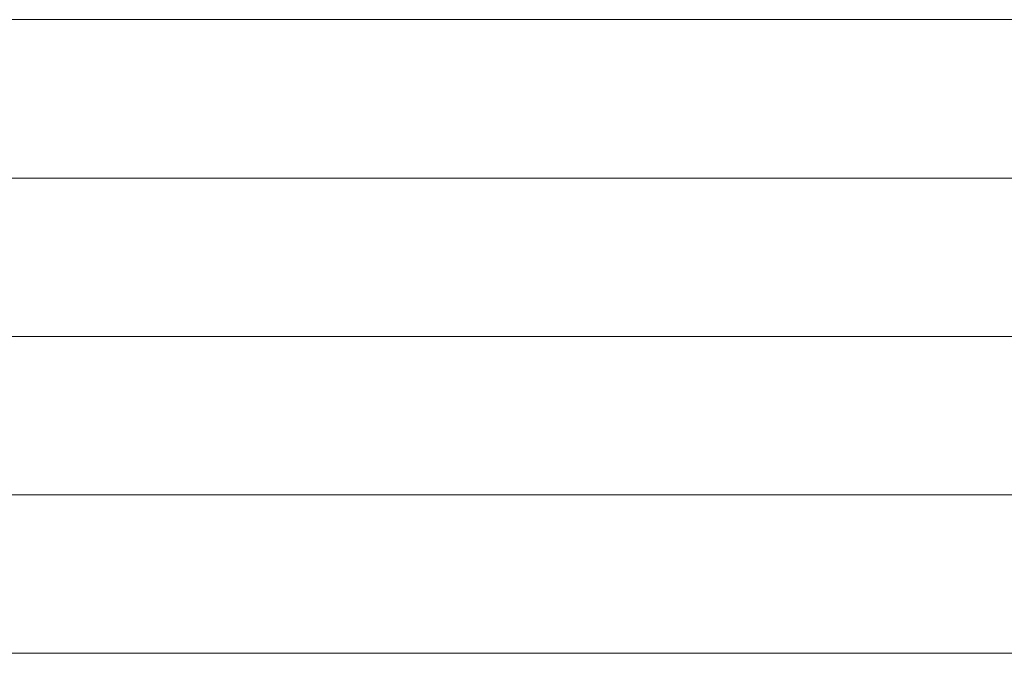
# Model space of a CAD drawing. Units: millimetres. Extents: x 12788 to 30541, y 52790 to 78218.
# Drawn here: x 25248 to 26366, y 72704 to 73424 of the extents above; entities that cross this region are included whole.
import ezdxf

# ---------------------------------------------------------------- set-up
doc = ezdxf.new("R2010")
doc.units = ezdxf.units.MM
doc.header["$MEASUREMENT"] = 0
doc.layers.add('C04 テラス', color=7, linetype='Continuous')
doc.layers.add('C04 テラス_ペン_番号__8', color=250, linetype='Continuous', lineweight=9)

# ---------------------------------------------------------------- blocks, each defined once
blk = doc.blocks.new('*X18')
at = {"layer": 'C04 テラス_ペン_番号__8', "color": 250, "linetype": 'Continuous', "lineweight": 9}
for p, q in [((24299.1, 73423.9), (25288.6, 73423.9)), ((24299.1, 73423.9), (25288.6, 73423.9)), ((25288.6, 73423.9), (26278, 73423.9)), ((25288.6, 73423.9), (26278, 73423.9)), ((26278, 73423.9), (27220.2, 73423.9)), ((26278, 73423.9), (27220.2, 73423.9)), ((24299.1, 73243.9), (25288.6, 73243.9)), ((24299.1, 73243.9), (25288.6, 73243.9)), ((25288.6, 73243.9), (26278, 73243.9)), ((25288.6, 73243.9), (26278, 73243.9)), ((26278, 73243.9), (27220.2, 73243.9)), ((26278, 73243.9), (27220.2, 73243.9)), ((24299.1, 73063.9), (25288.6, 73063.9)), ((24299.1, 73063.9), (25288.6, 73063.9)), ((25288.6, 73063.9), (26278, 73063.9)), ((25288.6, 73063.9), (26278, 73063.9)), ((26278, 73063.9), (27220.2, 73063.9)), ((26278, 73063.9), (27220.2, 73063.9)), ((24299.1, 72883.9), (25288.6, 72883.9)), ((24299.1, 72883.9), (25288.6, 72883.9)), ((25288.6, 72883.9), (26278, 72883.9)), ((25288.6, 72883.9), (26278, 72883.9)), ((26278, 72883.9), (27220.2, 72883.9)), ((26278, 72883.9), (27220.2, 72883.9)), ((24299.1, 72703.9), (25288.6, 72703.9)), ((24299.1, 72703.9), (25288.6, 72703.9)), ((25288.6, 72703.9), (26278, 72703.9)), ((25288.6, 72703.9), (26278, 72703.9)), ((26278, 72703.9), (27220.2, 72703.9)), ((26278, 72703.9), (27220.2, 72703.9))]:
    blk.add_line(p, q, dxfattribs=at)
blk = doc.blocks.new('スラブ_3', base_point=(22320.2, 70183.9))
at = {"layer": 'C04 テラス', "color": 5, "linetype": 'Continuous', "lineweight": 13}
blk.add_blockref('*X18', (0, 0), dxfattribs=at)

msp = doc.modelspace()

# ---------------------------------------------------------------- block references
at = {"layer": 'C04 テラス', "color": 5, "linetype": 'Continuous', "lineweight": 13}
msp.add_blockref('スラブ_3', (22320.2, 70183.9), dxfattribs=at)

doc.saveas('drawing.dxf')
